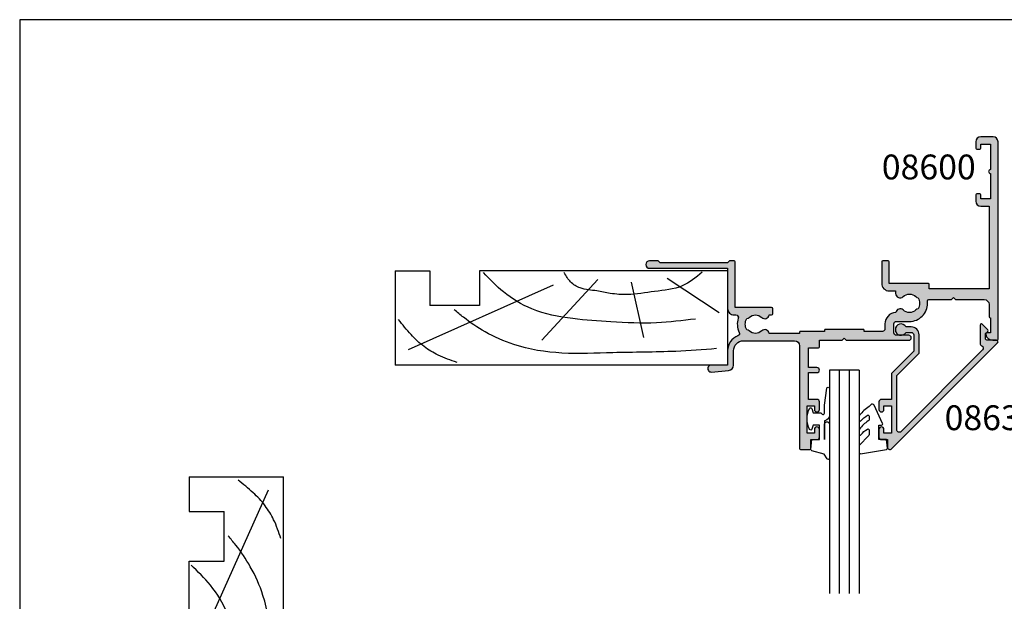
# Model space of a CAD drawing. Extents: x 0 to 354, y 0 to 482.
# Drawn here: x 0 to 198, y 365 to 482 of the extents above; entities that cross this region are included whole.
import ezdxf
from ezdxf.enums import TextEntityAlignment as Align

# ---------------------------------------------------------------- set-up
doc = ezdxf.new("R2010")
doc.units = 0
doc.layers.get('0').update_dxf_attribs({"linetype": 'CONTINUOUS'})
for name, color, linetype in [('08600$0$APL_HATCH', 253, 'CONTINUOUS'), ('08600$0$APL_JOINERY', 2, 'CONTINUOUS'), ('08630$0$APL_HATCH', 253, 'CONTINUOUS'), ('08630$0$APL_JOINERY', 2, 'CONTINUOUS'), ('9010240L$0$APL_JOINERY', 2, 'CONTINUOUS'), ('9010312R$0$APL_JOINERY', 2, 'CONTINUOUS'), ('APL_JOINERY', 2, 'CONTINUOUS'), ('APL_NOTES', 7, 'CONTINUOUS')]:
    doc.layers.add(name, color=color, linetype=linetype)
doc.styles.add('ARIAL-BOLD', font='arialbd.ttf')

# ---------------------------------------------------------------- blocks, each defined once
blk = doc.blocks.new('A4_SPECIFIERS_MANUAL')
for p, q in [((353.9999991921495, 482.0000001108869), (-8.078504834e-07, 482.0000001108869)), ((-8.078504834e-07, 482.0000001108869), (-8.078504834e-07, 1.108869583e-07))]:
    blk.add_line(p, q)
blk = doc.blocks.new('08600', base_point=(199.1571794166645, 219.7605038707689))
at = {"layer": '08600$0$APL_HATCH'}
h = blk.add_hatch(color=256, dxfattribs=at)
edge = h.paths.add_edge_path()
edge.add_arc((245.4446380254817, 239.5105038707705), 0.9000000000014226, 226.6582417728268, 259.2612357600979)
edge.add_arc((243.5571794166641, 237.5105038707695), 2.049999999999971, -32.97506659305492, 32.975066593014105, ccw=False)
edge.add_arc((245.4446380254817, 235.5105038707704), 0.8999999999985508, 100.7387642399847, 133.3417582272587)
edge.add_arc((243.557179416664, 237.5105038707693), 1.850000000000651, 226.6582417727779, 313.34175822722716, ccw=False)
edge.add_arc((241.6697208078459, 235.5105038707689), 0.8999999999999918, 46.65824177277566, 170.4059317731335)
edge.add_line((240.782308840381, 235.660503870769), (240.3071794166645, 235.660503870769))
edge.add_arc((240.3071794166645, 235.410503870769), 0.25, 90, 180)
edge.add_line((240.0571794166645, 235.410503870769), (240.0571794166645, 234.410503870769))
edge.add_arc((240.3071794166645, 234.410503870769), 0.25, 180, 270)
edge.add_line((240.3071794166645, 234.160503870769), (247.6571794166645, 234.1605038707689))
edge.add_line((247.6571794166645, 234.1605038707689), (247.6571794166645, 224.960503870769))
edge.add_arc((247.8571794166646, 224.960503870769), 0.2000000000001023, 180.0000000000162, 269.9999999999674)
edge.add_line((247.8571794166645, 224.7605038707689), (248.7571794166649, 224.7605038707689))
edge.add_line((248.7571794166649, 224.7605038707689), (249.1571794166645, 225.1605038707689))
edge.add_line((249.1571794166645, 225.1605038707689), (262.757182416665, 225.1605038707689))
edge.add_line((262.757182416665, 225.1605038707689), (263.1571824166647, 224.7605038707689))
edge.add_line((263.1571824166647, 224.7605038707689), (264.9071794166648, 224.7605038707689))
edge.add_arc((264.9071794166648, 225.5105038707689), 0.75, 270, 450)
edge.add_line((264.9071794166648, 226.2605038707689), (249.1571794166645, 226.2605038707689))
edge.add_line((249.1571794166645, 226.2605038707689), (249.1571794166648, 234.3605038707689))
edge.add_arc((247.8571794166649, 234.360503870769), 1.299999999999897, 359.9999999999975, 450.0000000000049)
edge.add_line((247.8571794166648, 235.6605038707689), (247.4814627907342, 235.660503870769))
edge.add_arc((247.4814627907342, 236.160503870769), 0.5, 161.0161756149616, 269.99999999999676, ccw=False)
edge.add_arc((243.5571794166647, 237.5105038707689), 3.649999999999852, 341.0161756149602, 387.0125826341197)
edge.add_arc((247.2544426473673, 239.3953764401733), 0.4999999999999973, 110.5247329958847, 207.0125826341212, ccw=False)
edge.add_arc((245.9571794166649, 242.8605038707687), 3.199999999999662, 290.5247329958711, 360.0000000000036)
edge.add_line((249.1571794166645, 242.860503870769), (249.1571794166645, 245.7605038707689))
edge.add_line((249.1571794166645, 245.7605038707689), (252.4571794166647, 245.7605038707689))
edge.add_arc((252.4571794166648, 246.460503870769), 0.6999999999999887, 269.9999999999953, 455.0148164792156)
edge.add_line((252.3959900701672, 247.1578243594076), (248.9610247293112, 246.8564087436709))
edge.add_arc((249.0571794166647, 245.7606194043816), 1.099999999999999, 95.01481647922753, 180.0000000000029)
edge.add_line((247.9571794166647, 245.7606194043815), (247.9571794166647, 242.860503870769))
edge.add_arc((245.9571794166647, 242.860503870769), 2, -90, 0, ccw=False)
edge.add_line((245.9571794166647, 240.860503870769), (235.6571794166645, 240.860503870769))
edge.add_arc((235.6571794166645, 241.8605038707689), 1, 180, 270, ccw=False)
edge.add_line((234.6571794166645, 241.8605038707689), (234.6571794166645, 262.5605038707689))
edge.add_arc((234.4571794166645, 262.5605038707689), 0.1999999999999886, 0, 89.99999999998371)
edge.add_line((234.4571794166646, 262.7605038707689), (232.5571794166648, 262.760503870769))
edge.add_arc((232.5571794166648, 262.560503870769), 0.1999999999999886, 90.00000000001629, 180)
edge.add_line((232.3571794166649, 262.560503870769), (232.3571794166648, 260.7605038707689))
edge.add_line((232.3571794166648, 260.7605038707689), (231.1571794166645, 260.7605038707689))
edge.add_arc((231.1571794166645, 260.2605038707689), 0.5, 90, 180)
edge.add_line((230.6571794166645, 260.2605038707689), (230.6571794166645, 258.7105038707688))
edge.add_arc((231.1571794166645, 258.7105038707688), 0.5, 180, 360)
edge.add_line((231.6571794166645, 258.7105038707688), (231.6571794166645, 259.4605038707689))
edge.add_line((231.6571794166645, 259.4605038707689), (233.1571794166645, 259.4605038707689))
edge.add_line((233.1571794166645, 259.4605038707689), (233.1571794166645, 253.9605038707688))
edge.add_line((233.1571794166645, 253.9605038707688), (231.6571794166645, 253.9605038707688))
edge.add_line((231.6571794166645, 253.9605038707688), (231.6571794166645, 254.7105038707688))
edge.add_arc((231.1571794166645, 254.7105038707688), 0.5, 0, 180)
edge.add_line((230.6571794166645, 254.7105038707688), (230.6571794166645, 253.1605038707689))
edge.add_arc((231.1571794166645, 253.1605038707689), 0.5, 180, 270)
edge.add_line((231.1571794166645, 252.6605038707689), (232.8571794166648, 252.6605038707689))
edge.add_line((232.8571794166648, 252.6605038707689), (232.8571794166648, 247.2605038707689))
edge.add_line((232.8571794166648, 247.2605038707689), (231.1571794166646, 247.2605038707689))
edge.add_arc((231.1571794166646, 246.7605038707689), 0.5, 90, 270)
edge.add_line((231.1571794166646, 246.2605038707689), (232.8571794166648, 246.2605038707689))
edge.add_line((232.8571794166648, 246.2605038707689), (232.8571794166648, 242.2605038707689))
edge.add_line((232.8571794166648, 242.2605038707689), (230.8571794166645, 242.260503870769))
edge.add_arc((230.8571794166646, 242.060503870769), 0.1999999999999886, 90.00000000001629, 180)
edge.add_line((230.6571794166646, 242.060503870769), (230.6571794166645, 240.7605038707689))
edge.add_line((230.6571794166645, 240.7605038707689), (226.0571794166646, 240.7605038707689))
edge.add_line((226.0571794166646, 240.7605038707689), (225.6571794166645, 240.3605038707688))
edge.add_line((225.6571794166645, 240.3605038707688), (225.2571794166649, 240.7605038707689))
edge.add_line((225.2571794166649, 240.7605038707689), (212.657179416665, 240.7605038707689))
edge.add_arc((212.6571794166648, 240.2605038707688), 0.5000000000001137, 89.99999999997395, 269.9999999999739)
edge.add_line((212.6571794166645, 239.7605038707687), (215.1571794166645, 239.7605038707687))
edge.add_arc((215.1571794166645, 239.2605038707687), 0.5, 0, 90, ccw=False)
edge.add_line((215.6571794166645, 239.2605038707687), (215.6571794166645, 237.4605038707686))
edge.add_arc((215.1571794166645, 237.4605038707686), 0.5, -90, 0, ccw=False)
edge.add_line((215.1571794166645, 236.9605038707686), (212.5071794166647, 236.9605038707686))
edge.add_arc((212.5071794166647, 233.3105038707687), 3.649999999999977, 90, 180)
edge.add_line((208.8571794166647, 233.3105038707687), (208.8571794166646, 232.810503870769))
edge.add_arc((208.6071794166646, 232.810503870769), 0.25, -90, 0, ccw=False)
edge.add_line((208.6071794166646, 232.560503870769), (204.0571794166646, 232.560503870769))
edge.add_line((204.0571794166646, 232.560503870769), (203.6571794166645, 232.160503870769))
edge.add_line((203.6571794166645, 232.160503870769), (203.2571794166644, 232.560503870769))
edge.add_line((203.2571794166644, 232.560503870769), (197.4571794166645, 232.560503870769))
edge.add_arc((197.4571794166645, 233.560503870769), 1, 180, 270, ccw=False)
edge.add_line((196.4571794166645, 233.560503870769), (196.4571794166647, 236.060503870769))
edge.add_arc((196.2571794166647, 236.0605038707689), 0.1999999999999886, 1.62844e-11, 90)
edge.add_line((196.2571794166647, 236.2605038707689), (196.1571794166645, 236.2605038707689))
edge.add_line((196.1571794166645, 236.2605038707689), (196.1571794166645, 239.2605038707689))
edge.add_line((196.1571794166645, 239.2605038707689), (196.9071794166645, 239.2605038707689))
edge.add_arc((196.9071794166645, 239.5105038707689), 0.2500000000000568, 270.000000000013, 371.5369590328155)
edge.add_arc((195.682434545273, 239.260503870769), 1.499999999999934, 11.53695903281644, 90)
edge.add_line((195.682434545273, 240.7605038707689), (194.9071794166645, 240.7605038707689))
edge.add_arc((194.9071794166645, 240.5105038707689), 0.25, 90, 180)
edge.add_line((194.6571794166645, 240.5105038707689), (194.6571794166645, 200.7605038707689))
edge.add_arc((195.6571794166645, 200.7605038707689), 1, 180, 270)
edge.add_line((195.6571794166645, 199.7605038707689), (198.1571794166645, 199.7605038707689))
edge.add_arc((198.1571794166645, 200.7605038707689), 1, 270, 360)
edge.add_line((199.1571794166645, 200.7605038707689), (199.1571794166645, 202.060503870769))
edge.add_arc((198.9571794166645, 202.0605038707689), 0.1999999999999886, 1.62844e-11, 90)
edge.add_line((198.9571794166645, 202.2605038707689), (198.3571794166645, 202.2605038707689))
edge.add_arc((198.3571794166645, 202.0605038707689), 0.1999999999999886, 90, 179.9999999999837)
edge.add_line((198.1571794166645, 202.060503870769), (198.1571794166645, 201.2605038707689))
edge.add_line((198.1571794166645, 201.2605038707689), (196.1571794166645, 201.2605038707689))
edge.add_line((196.1571794166645, 201.2605038707689), (196.1571794166645, 206.3605038707689))
edge.add_arc((196.1571794166645, 206.7605038707689), 0.4000000000000341, 270, 450)
edge.add_line((196.1571794166645, 207.1605038707689), (196.1571794166645, 212.2605038707689))
edge.add_line((196.1571794166645, 212.2605038707689), (198.1571794166645, 212.2605038707689))
edge.add_line((198.1571794166645, 212.2605038707689), (198.1571794166645, 211.460503870769))
edge.add_arc((198.3571794166646, 211.460503870769), 0.2000000000001023, 180.0000000000162, 269.9999999999674)
edge.add_line((198.3571794166645, 211.2605038707689), (198.9571794166645, 211.2605038707689))
edge.add_arc((198.9571794166644, 211.460503870769), 0.2000000000001023, 270.0000000000325, 359.9999999999837)
edge.add_line((199.1571794166645, 211.460503870769), (199.1571794166645, 212.7605038707689))
edge.add_arc((198.1571794166645, 212.7605038707689), 1, 0, 90)
edge.add_line((198.1571794166645, 213.7605038707689), (196.4571794166647, 213.7605038707689))
edge.add_line((196.4571794166647, 213.7605038707689), (196.4571794166645, 230.360503870769))
edge.add_line((196.4571794166645, 230.360503870769), (208.5071794166647, 230.3605038707686))
edge.add_line((208.5071794166647, 230.3605038707686), (208.5071794166647, 229.5105038707686))
edge.add_arc((208.7071794166647, 229.5105038707687), 0.2000000000000455, 180.0000000000162, 270)
edge.add_line((208.7071794166647, 229.3105038707687), (216.6071794166646, 229.3105038707687))
edge.add_line((216.6071794166646, 229.3105038707687), (216.6071794166646, 224.960503870769))
edge.add_arc((216.8071794166647, 224.960503870769), 0.2000000000001023, 180.0000000000162, 269.9999999999674)
edge.add_line((216.8071794166646, 224.7605038707689), (217.9071794166645, 224.7605038707689))
edge.add_arc((217.9071794166645, 224.960503870769), 0.2000000000000455, 270, 359.9999999999837)
edge.add_line((218.1071794166646, 224.9605038707689), (218.1071794166646, 229.3105038707687))
edge.add_arc((216.6071794166646, 229.3105038707687), 1.5, 0, 90)
edge.add_line((216.6071794166646, 230.8105038707686), (215.2946380254823, 230.8105038707686))
edge.add_line((215.2946380254823, 230.8105038707686), (215.2946380254823, 231.3105038707687))
edge.add_arc((214.3946380254824, 231.3105038707687), 0.8999999999998919, 359.9999999999963, 493.341758227219)
edge.add_arc((212.5071794166651, 233.3105038707685), 1.849999999999593, 226.658241772785, 313.3417582272194, ccw=False)
edge.add_arc((210.6197208078475, 231.3105038707671), 0.9000000000014226, 46.65824177282679, 79.26123576009786)
edge.add_arc((212.507179416665, 233.310503870768), 2.049999999999971, 147.0249334069452, 212.9750665930142, ccw=False)
edge.add_arc((210.6197208078472, 235.3105038707681), 0.8999999999995306, 280.7387642399932, 313.341758227267)
edge.add_arc((212.5071794166648, 233.3105038707687), 1.849999999999963, 46.658241772784095, 133.341758227211, ccw=False)
edge.add_arc((214.3946380254824, 235.3105038707687), 0.9000000000000309, 226.658241772773, 350.6268906309589)
edge.add_arc((215.1571794166646, 237.4605038707686), 2.299999999999914, 273.1264742241181, 360)
edge.add_line((217.4571794166646, 237.4605038707686), (217.4571794166647, 238.4605038707689))
edge.add_arc((217.9571794166647, 238.4605038707689), 0.5, 90, 180, ccw=False)
edge.add_line((217.9571794166647, 238.9605038707689), (221.6571794166645, 238.9605038707689))
edge.add_line((221.6571794166645, 238.9605038707689), (221.6571794166645, 238.7605038707689))
edge.add_arc((221.8571794166646, 238.760503870769), 0.2000000000001023, 180.0000000000162, 269.9999999999674)
edge.add_line((221.8571794166645, 238.5605038707689), (229.4571794166645, 238.5605038707689))
edge.add_arc((229.4571794166644, 238.760503870769), 0.2000000000001023, 270.0000000000162, 359.9999999999837)
edge.add_line((229.6571794166645, 238.7605038707689), (229.6571794166645, 238.9605038707689))
edge.add_line((229.6571794166645, 238.9605038707689), (234.4571794166645, 238.9605038707689))
edge.add_arc((234.4571794166644, 239.160503870769), 0.2000000000001023, 270.0000000000325, 359.9999999999837)
edge.add_line((234.6571794166645, 239.1605038707689), (234.6571794166645, 239.3605038707688))
edge.add_line((234.6571794166645, 239.3605038707688), (240.7823088403809, 239.3605038707689))
edge.add_arc((241.6697208078463, 239.5105038707691), 0.9000000000004637, 189.5940682268723, 313.3417582272329)
edge.add_arc((243.5571794166641, 237.5105038707694), 1.849999999999345, 46.658241772778524, 133.3417582272267, ccw=False)
at = {"layer": '08600$0$APL_JOINERY', "linetype": 'CONTINUOUS'}
blk.add_lwpolyline([(244.8269242989592, 238.8559584162235, 0.1432248589116724), (245.276939789862, 238.6262656100214, -0.2959768337492813), (245.2769397898612, 236.3947421315164, 0.1432248589116831), (244.8269242989601, 236.1650493253144, -0.3973597071195351), (242.287434534368, 236.1650493253143, 0.599363233483035), (240.782308840381, 235.660503870769), (240.3071794166645, 235.660503870769, 0.4142135623730951), (240.0571794166645, 235.410503870769), (240.0571794166645, 234.410503870769, 0.4142135623730951), (240.3071794166645, 234.160503870769), (247.6571794166645, 234.1605038707689), (247.6571794166645, 224.960503870769, 0.4142135623728455), (247.8571794166645, 224.7605038707689), (248.7571794166649, 224.7605038707689), (249.1571794166645, 225.1605038707689), (262.757182416665, 225.1605038707689), (263.1571824166647, 224.7605038707689), (264.9071794166648, 224.7605038707689, 0.9999999999999998), (264.9071794166648, 226.2605038707689), (249.1571794166645, 226.2605038707689), (249.1571794166648, 234.3605038707689, 0.4142135623731336), (247.8571794166648, 235.6605038707689), (247.4814627907342, 235.660503870769, -0.5149445451952162), (247.0086575649427, 236.3231544731786, 0.2034359732099162), (246.8089892460778, 239.1682833595222, -0.4477817127676043), (247.0791368053804, 239.8636369037673, 0.3127834059992393), (249.1571794166645, 242.860503870769), (249.1571794166645, 245.7605038707689), (252.4571794166647, 245.7605038707689, 1.044748832512376), (252.3959900701672, 247.1578243594076), (248.9610247293112, 246.8564087436709, 0.3888043079714984), (247.9571794166647, 245.7606194043815), (247.9571794166647, 242.860503870769, -0.4142135623730951), (245.9571794166647, 240.860503870769), (235.6571794166645, 240.860503870769, -0.4142135623730951), (234.6571794166645, 241.8605038707689), (234.6571794166645, 262.5605038707689, 0.4142135623730118), (234.4571794166646, 262.7605038707689), (232.5571794166648, 262.760503870769, 0.4142135623730118), (232.3571794166649, 262.560503870769), (232.3571794166648, 260.7605038707689), (231.1571794166645, 260.7605038707689, 0.4142135623730951), (230.6571794166645, 260.2605038707689), (230.6571794166645, 258.7105038707688, 0.9999999999999998), (231.6571794166645, 258.7105038707688), (231.6571794166645, 259.4605038707689), (233.1571794166645, 259.4605038707689), (233.1571794166645, 253.9605038707688), (231.6571794166645, 253.9605038707688), (231.6571794166645, 254.7105038707688, 0.9999999999999998), (230.6571794166645, 254.7105038707688), (230.6571794166645, 253.1605038707689, 0.4142135623730951), (231.1571794166645, 252.6605038707689), (232.8571794166648, 252.6605038707689), (232.8571794166648, 247.2605038707689), (231.1571794166646, 247.2605038707689, 0.9999999999999998), (231.1571794166646, 246.2605038707689), (232.8571794166648, 246.2605038707689), (232.8571794166648, 242.2605038707689), (230.8571794166645, 242.260503870769, 0.4142135623730118), (230.6571794166646, 242.060503870769), (230.6571794166645, 240.7605038707689), (226.0571794166646, 240.7605038707689), (225.6571794166645, 240.3605038707688), (225.2571794166649, 240.7605038707689), (212.657179416665, 240.7605038707689, 0.9999999999999998), (212.6571794166645, 239.7605038707687), (215.1571794166645, 239.7605038707687, -0.4142135623730951), (215.6571794166645, 239.2605038707687), (215.6571794166645, 237.4605038707686, -0.4142135623730951), (215.1571794166645, 236.9605038707686), (212.5071794166647, 236.9605038707686, 0.4142135623730951), (208.8571794166647, 233.3105038707687), (208.8571794166646, 232.810503870769, -0.4142135623730951), (208.6071794166646, 232.560503870769), (204.0571794166646, 232.560503870769), (203.6571794166645, 232.160503870769), (203.2571794166644, 232.560503870769), (197.4571794166645, 232.560503870769, -0.4142135623730951), (196.4571794166645, 233.560503870769), (196.4571794166647, 236.060503870769, 0.4142135623730118), (196.2571794166647, 236.2605038707689), (196.1571794166645, 236.2605038707689), (196.1571794166645, 239.2605038707689), (196.9071794166645, 239.2605038707689, 0.4744978678080102), (197.1521283909428, 239.560503870769, 0.3563939586925959), (195.682434545273, 240.7605038707689), (194.9071794166645, 240.7605038707689, 0.4142135623730951), (194.6571794166645, 240.5105038707689), (194.6571794166645, 200.7605038707689, 0.4142135623730951), (195.6571794166645, 199.7605038707689), (198.1571794166645, 199.7605038707689, 0.4142135623730951), (199.1571794166645, 200.7605038707689), (199.1571794166645, 202.060503870769, 0.4142135623730118), (198.9571794166645, 202.2605038707689), (198.3571794166645, 202.2605038707689, 0.4142135623730118), (198.1571794166645, 202.060503870769), (198.1571794166645, 201.2605038707689), (196.1571794166645, 201.2605038707689), (196.1571794166645, 206.3605038707689, 0.9999999999999998), (196.1571794166645, 207.1605038707689), (196.1571794166645, 212.2605038707689), (198.1571794166645, 212.2605038707689), (198.1571794166645, 211.460503870769, 0.4142135623728455), (198.3571794166645, 211.2605038707689), (198.9571794166645, 211.2605038707689, 0.4142135623728453), (199.1571794166645, 211.460503870769), (199.1571794166645, 212.7605038707689, 0.4142135623730951), (198.1571794166645, 213.7605038707689), (196.4571794166647, 213.7605038707689), (196.4571794166645, 230.360503870769), (208.5071794166647, 230.3605038707686), (208.5071794166647, 229.5105038707686, 0.414213562373012), (208.7071794166647, 229.3105038707687), (216.6071794166646, 229.3105038707687), (216.6071794166646, 224.960503870769, 0.4142135623728455), (216.8071794166646, 224.7605038707689), (217.9071794166645, 224.7605038707689, 0.4142135623730118), (218.1071794166646, 224.9605038707689), (218.1071794166646, 229.3105038707687, 0.4142135623730951), (216.6071794166646, 230.8105038707686), (215.2946380254823, 230.8105038707686), (215.2946380254823, 231.3105038707687, 0.657763010441712), (213.7769242989603, 231.9650493253142, -0.3973597071194602), (211.23743453437, 231.9650493253141, 0.1432248589116724), (210.7874190434672, 232.1947421315162, -0.2959768337492813), (210.787419043468, 234.4262656100211, 0.1432248589116831), (211.2374345343695, 234.6559584162235, -0.3973597071194223), (213.7769242989601, 234.6559584162233, 0.6006744515322296), (215.2826218615389, 235.1639272460892, 0.3983200018818864), (217.4571794166646, 237.4605038707686), (217.4571794166647, 238.4605038707689, -0.4142135623730951), (217.9571794166647, 238.9605038707689), (221.6571794166645, 238.9605038707689), (221.6571794166645, 238.7605038707689, 0.4142135623728455), (221.8571794166645, 238.5605038707689), (229.4571794166645, 238.5605038707689, 0.4142135623729286), (229.6571794166645, 238.7605038707689), (229.6571794166645, 238.9605038707689), (234.4571794166645, 238.9605038707689, 0.4142135623728453), (234.6571794166645, 239.1605038707689), (234.6571794166645, 239.3605038707688), (240.7823088403809, 239.3605038707689, 0.5993632334830349), (242.2874345343689, 238.8559584162234, -0.3973597071195353)], format="xyb", close=True, dxfattribs=at)
blk = doc.blocks.new('08630', base_point=(-17.4261114729422, 630.6343283014046))
at = {"layer": '08630$0$APL_HATCH'}
h = blk.add_hatch(color=256, dxfattribs=at)
edge = h.paths.add_edge_path()
edge.add_arc((0.0738885270579829, 629.5343283014043), 1.600000000000073, 179.9999999999959, 269.9999999999838)
edge.add_line((0.0738885270575338, 627.9343283014043), (1.113938033221871, 627.9343283014038))
edge.add_arc((2.123888527057846, 628.4843283014042), 1.149999999999991, 208.5718781423323, 511.428121857693)
edge.add_line((1.113938033221643, 629.0343283014042), (0.0738885270577043, 629.0343283014045))
edge.add_arc((0.0738885270576474, 629.5343283014043), 0.5, 180, 270.0000000000065, ccw=False)
edge.add_line((-0.4261114729423526, 629.5343283014043), (-0.4261114729422389, 632.8036933827943))
edge.add_line((-0.4261114729422389, 632.8036933827943), (4.073888527057647, 637.3036933827943))
edge.add_line((4.073888527057647, 637.3036933827943), (4.073888527057647, 642.5343283014045))
edge.add_line((4.073888527057647, 642.5343283014045), (6.073888527057874, 642.5343283014043))
edge.add_arc((6.073888527057761, 643.0343283014045), 0.5000000000001137, 270.000000000013, 360.000000000013)
edge.add_line((6.573888527057874, 643.0343283014046), (6.573888527057647, 644.5843283014048))
edge.add_arc((6.073888527057761, 644.5843283014046), 0.4999999999998864, 1.30276e-11, 180.000000000013)
edge.add_line((5.573888527057874, 644.5843283014045), (5.573888527057647, 643.8343283014043))
edge.add_line((5.573888527057647, 643.8343283014043), (4.073888527057647, 643.8343283014045))
edge.add_line((4.073888527057647, 643.8343283014045), (4.073888527057874, 649.3343283014046))
edge.add_line((4.073888527057874, 649.3343283014046), (5.573888527057647, 649.3343283014045))
edge.add_line((5.573888527057647, 649.3343283014045), (5.573888527057874, 648.5843283014046))
edge.add_arc((6.073888527057761, 648.5843283014046), 0.4999999999998864, 180, 360)
edge.add_line((6.573888527057647, 648.5843283014046), (6.573888527057874, 650.1343283014046))
edge.add_arc((6.073888527057874, 650.1343283014043), 0.5, 2.60551e-11, 90.00000000002605)
edge.add_line((6.073888527057647, 650.6343283014043), (4.873888527057829, 650.6343283014046))
edge.add_line((4.873888527057829, 650.6343283014046), (4.873888527057829, 652.1343283014048))
edge.add_arc((4.373888527057827, 652.1343283014047), 0.5000000000000018, 1.30276e-11, 135.000000000009)
edge.add_line((4.020335136464495, 652.4878816919979), (-17.34179689789149, 631.1257496576417))
edge.add_arc((-17.13824350729821, 630.9221962670485), 0.2878679656439413, 135.0000000000219, 270.0000000000141)
edge.add_line((-17.13824350729814, 630.6343283014046), (-15.17611147294221, 630.6343283014046))
edge.add_arc((-15.17611147294221, 630.3843283014046), 0.25, 0, 90, ccw=False)
edge.add_line((-14.92611147294221, 630.3843283014046), (-14.92611147294221, 629.2807749108013))
edge.add_line((-14.92611147294221, 629.2807749108013), (-15.35288816823887, 628.8539982155047))
edge.add_arc((-15.17611147294225, 628.6772215202097), 0.2499999999988062, 135.0000000002694, 225.0000000002648)
edge.add_line((-15.35288816823728, 628.500444824913), (-14.25288816823885, 627.4004448249144))
edge.add_arc((-14.07611147294219, 627.577221520211), 0.2499999999999555, 224.999999999983, 360.000000000026)
edge.add_line((-13.82611147294218, 627.5772215202111), (-13.82611147294218, 631.299703347391))
edge.add_arc((-14.32611147294202, 631.299703347391), 0.4999999999998313, 0, 69.16763791366536)
edge.add_arc((-13.97047655433168, 632.2343283014046), 0.500000000000077, 135.0000000000033, 249.1676379136618, ccw=False)
edge.add_line((-14.32402994492505, 632.587881691998), (2.120335136464461, 649.0322467733872))
edge.add_arc((2.473888527057748, 648.6786933827939), 0.4999999999999708, 0, 135.0000000000054, ccw=False)
edge.add_line((2.973888527057738, 648.6786933827939), (2.973888527057738, 637.7593283014048))
edge.add_line((2.973888527057738, 637.7593283014048), (-1.526111472942147, 633.2593283014047))
edge.add_line((-1.526111472942147, 633.2593283014047), (-1.526111472942091, 629.5343283014045))
at = {"layer": '08630$0$APL_JOINERY', "linetype": 'CONTINUOUS'}
blk.add_lwpolyline([(-1.526111472942091, 629.5343283014045, 0.4142135623730451), (0.0738885270575338, 627.9343283014043), (1.113938033221871, 627.9343283014038, 3.927182716064285), (1.113938033221643, 629.0343283014042), (0.0738885270577042, 629.0343283014045, -0.4142135623731284), (-0.4261114729423526, 629.5343283014043), (-0.4261114729422389, 632.8036933827943), (4.073888527057647, 637.3036933827943), (4.073888527057647, 642.5343283014045), (6.073888527057874, 642.5343283014043, 0.4142135623730951), (6.573888527057874, 643.0343283014046), (6.573888527057647, 644.5843283014048, 0.9999999999999998), (5.573888527057874, 644.5843283014045), (5.573888527057647, 643.8343283014043), (4.073888527057647, 643.8343283014045), (4.073888527057874, 649.3343283014046), (5.573888527057647, 649.3343283014045), (5.573888527057874, 648.5843283014046, 0.9999999999999998), (6.573888527057647, 648.5843283014046), (6.573888527057874, 650.1343283014046, 0.4142135623730951), (6.073888527057647, 650.6343283014043), (4.873888527057829, 650.6343283014046), (4.873888527057829, 652.1343283014048, 0.6681786379192748), (4.020335136464495, 652.4878816919979), (-17.34179689789149, 631.1257496576417, 0.6681786379192588), (-17.13824350729814, 630.6343283014046), (-15.17611147294221, 630.6343283014046, -0.4142135623730951), (-14.92611147294221, 630.3843283014046), (-14.92611147294221, 629.2807749108013), (-15.35288816823887, 628.8539982155047, 0.4142135623730715), (-15.35288816823728, 628.500444824913), (-14.25288816823885, 627.4004448249144, 0.6681786379193811), (-13.82611147294218, 627.5772215202111), (-13.82611147294218, 631.299703347391, 0.3113104180177044), (-14.14829401363691, 631.7670158243977, -0.543903169065067), (-14.32402994492505, 632.587881691998), (2.120335136464461, 649.0322467733872, -0.6681786379192989), (2.973888527057738, 648.6786933827939), (2.973888527057738, 637.7593283014048), (-1.526111472942147, 633.2593283014047)], format="xyb", close=True, dxfattribs=at)
blk = doc.blocks.new('6GLASS', base_point=(101.8368839708302, 399.4111348733001))
at = {"layer": 'APL_JOINERY', "color": 7}
for p, q in [((89.33688397083029, 412.4111348732999), (95.33688397083029, 412.4111348732999)), ((89.33688397083029, 412.4111348732999), (89.33688397083029, 392.4111348732999)), ((95.33688397083029, 412.4111348732999), (95.33688397083029, 392.4111348732999))]:
    blk.add_line(p, q, dxfattribs=at)
at = {"layer": 'APL_JOINERY', "color": 8}
for p, q in [((91.33688397083029, 412.4111348732999), (91.33688397083029, 392.4111348732999)), ((93.33688397083029, 412.4111348732999), (93.33688397083029, 392.4111348732999))]:
    blk.add_line(p, q, dxfattribs=at)
blk = doc.blocks.new('9010312R', base_point=(399.4634067278244, 339.4121540145171))
at = {"layer": '9010312R$0$APL_JOINERY', "color": 252, "linetype": 'CONTINUOUS', "flags": 128}
blk.add_lwpolyline([(395.7634067278242, 336.2999919725365), (395.7634067278242, 343.1621540145172, -0.7673269879789621), (396.2299130787702, 343.2871540145172), (396.7850145808851, 342.3256900094965), (399.2931562636775, 341.6536354710894, -0.3626955242591878), (399.477595792665, 341.3914870691882), (399.3134067278245, 339.4121540145171), (397.7634067278242, 339.4121540145171), (397.7634067278242, 336.5121540145171), (399.0135696498363, 336.5121540145171), (399.2752560951168, 337.33769638433, -0.6640183420487276), (399.7341578851304, 337.3798010733406, -0.250000000000001), (399.7341578851304, 333.1445069556935, -0.6640183420487097), (399.275256095117, 333.1866116447042), (399.0135696498363, 334.012154014517), (397.4635696498361, 334.012154014517), (397.1898787608678, 334.2858449034853, 0.6681785464135807), (396.7631020655712, 334.1090682714504), (396.7631016544432, 332.4843569389276), (396.2607415896307, 329.071515400063, -0.9294717386060577), (395.7634067278242, 329.1079223518047), (395.7634067278242, 334.5749919747145, -0.3563939586926081), (396.5634067278242, 335.5547878718278, 0.3563939586925715), (396.7634067278241, 335.799736846106), (396.7634067278242, 339.3871540145172, 0.9999999999999998), (396.7134067278241, 339.3871540145172), (396.7134067278241, 336.2999919725365, -0.9999999999999998), (395.7634067321799, 336.2999919725365)], format="xyb", dxfattribs=at)
blk = doc.blocks.new('9010240L', base_point=(121.774366591509, 318.4609762649905))
at = {"layer": '9010240L$0$APL_JOINERY', "color": 252, "linetype": 'CONTINUOUS', "flags": 128}
blk.add_lwpolyline([(125.4743665915088, 314.4561557475135, -0.2835524870706119), (125.639679738777, 314.7242218805875, 0.0902645523985048), (127.3754845981152, 316.3445044937531, 0.161319204780224), (127.4743665871533, 316.6430079967174), (127.4743665871533, 317.3876867032265, 0.7182204474982408), (127.1151731138881, 317.5087546100795, -0.1023621877757452), (125.7724514164482, 316.3391728353993, -0.5736819561067553), (125.4743665915088, 316.5134696142468), (125.4743665915088, 317.4272819212232, -0.2007459679516776), (125.6233155046325, 317.7833200293), (127.3629395678818, 319.4985772006699, 0.1718314268301038), (127.4743665871533, 319.8132373961948), (127.4743665871533, 321.0651669139914, 0.4607623830565128), (127.1854567012142, 321.3121203929631), (121.9854567055696, 320.4579297439621, 0.39414290722904), (121.7753179169858, 320.1891873293035), (121.9265167932934, 318.4609762649903), (123.4743665871533, 318.4609762649903), (123.4743665871533, 315.5609762649902), (122.9743665871533, 315.5609762649902, 0.5486826681767499), (122.7478103958355, 315.2052772007767), (124.4491917600104, 311.5585232326624, 0.5205046449868777), (125.12771125539, 311.4389506414458), (125.4743665915088, 311.7856059775646, 0.0847796409423414), (127.3739886902729, 313.5798636206071, 0.1626006128156405), (127.4743665871533, 313.8803668230829), (127.4743665871533, 314.5348039882087, 0.6868018179313476), (127.1259119882316, 314.668823509395, -0.0728137603887277), (125.7781723137974, 313.5540245257219, -0.5847457288354972), (125.4743665915088, 313.7249758989839)], format="xyb", close=True, dxfattribs=at)
blk = doc.blocks.new('08630GLAZE')
at = {"layer": 'APL_JOINERY', "ltscale": 3, "xscale": -1, "rotation": 180}
blk.add_blockref('6GLASS', (40.50000225423514, 18.99987984172827), dxfattribs=at)
at = {"layer": 'APL_JOINERY', "zscale": 2}
for name, p in [('9010312R', (37.70000000000027, 20)), ('08630', (0, 0))]:
    blk.add_blockref(name, p, dxfattribs=at)
at = {"layer": 'APL_JOINERY', "ltscale": 3}
blk.add_blockref('9010240L', (22.30000000000015, 19.99999999999968), dxfattribs=at)
blk = doc.blocks.new('19MMLINER', base_point=(110.7399515078629, 355.7623510830484))
at = {"layer": 'APL_JOINERY', "color": 3}
for p, q in [((110.7399515078629, 355.7623510830484), (177.7399515078631, 355.7623510830484)), ((110.7399515078629, 336.7623510830484), (110.7399515078629, 355.7623510830484)), ((177.7399515078631, 336.7623510830485), (177.7399515078631, 355.7623510830484)), ((160.7399515078631, 343.7623510830484), (170.7399515078631, 343.7623510830484)), ((160.7399515078631, 336.7623510830485), (160.7399515078631, 343.7623510830484)), ((170.7399515078631, 336.7623510830485), (170.7399515078631, 343.7623510830484)), ((110.7399515078629, 336.7623510830484), (160.7399515078631, 336.7623510830485)), ((177.7399515078631, 336.7623510830485), (170.7399515078631, 336.7623510830485))]:
    blk.add_line(p, q, dxfattribs=at)
at = {"layer": 'APL_JOINERY', "color": 8}
for p, q in [((145.9131780783453, 339.6327166292612), (175.1069420828859, 352.7132887325449)), ((130.1934589989772, 339.0760965397598), (127.6670755755074, 350.2084983297885)), ((136.9304814615635, 338.5194764502585), (148.1588522325407, 350.7651184192899)), ((122.8950179978421, 338.2411664055076), (112.4454077587422, 345.190146322691))]:
    blk.add_line(p, q, dxfattribs=at)
for points, knots in [([(165.2821176582808, 355.2180791353014), (166.5726858318287, 354.7818781738363), (168.9083728440546, 353.9924360185927), (172.0610412556228, 352.0900882102074), (174.6875300120783, 349.5844033021436), (176.2507024700006, 347.6216106372747), (177.0719069678068, 346.5904677480291)], [0, 0, 0, 0, 4.077163776164723, 7.378903861023069, 10.95052549711435, 14.90356917242528, 14.90356917242528, 14.90356917242528, 14.90356917242528]), ([(112.962024863876, 352.4416363673449), (115.710435231041, 352.6547702152512), (122.6593903931887, 353.1936480954731), (133.0603500725692, 353.1446097782715), (143.9830780527489, 353.7000992866996), (152.8130144084047, 352.2948735856874), (159.402266048835, 349.3943549626645), (163.2730412780899, 346.7537889098187), (165.2352067994704, 345.1119730676722), (165.8529398578057, 344.5950931661851)], [0, 0, 0, 0, 8.267050822299995, 20.90203347130238, 31.18486054127778, 41.04700630219173, 47.37085711970707, 52.62972264650577, 55.04603969815228, 55.04603969815228, 55.04603969815228, 55.04603969815228]), ([(117.2336493875612, 346.4777841475926), (119.8422678032878, 346.8000537066383), (125.4981607755736, 347.4987845456142), (133.7781962604838, 347.1223878341503), (142.2036965073619, 346.5273623865883), (149.7800610034506, 345.0750496880202), (155.8214982068499, 341.4387446299347), (158.650253791137, 338.4840976402126), (159.9486415420667, 337.1279262265048)], [0, 0, 0, 0, 7.873644080568313, 17.07129258656329, 24.77081643184662, 33.27528257512341, 39.90117587444497, 45.52268627951728, 45.52268627951728, 45.52268627951728, 45.52268627951728]), ([(115.8770369925236, 337.0554560822223), (117.1487211363271, 338.1096881093438), (119.9161916569408, 340.4039339495252), (125.4540610404964, 340.8199775377686), (130.2380546188219, 341.7249569545735), (134.1816997355665, 341.426500736041), (137.2886936906935, 340.6778211815541), (140.1492368439622, 340.5811287458619), (142.535022418824, 339.1458380938953), (143.2897884662015, 337.8009584142326), (143.6675039241498, 337.1279262265048)], [0, 0, 0, 0, 4.844139449286539, 10.54193621031332, 16.07410556410715, 19.51351901015936, 22.27929741151002, 25.6710732269026, 27.95241956603696, 30.23778869522836, 30.23778869522836, 30.23778869522836, 30.23778869522836])]:
    blk.add_open_spline(points, degree=3, knots=knots, dxfattribs=at)

msp = doc.modelspace()

# ---------------------------------------------------------------- linework, layer by layer
at = {"layer": 'APL_JOINERY', "color": 7, "ltscale": 3}
for p, q in [((163.1782747796017, 391.4046027911422), (163.1782747796017, 366.4046027911422)), ((169.1782747796017, 391.4046027911422), (169.1782747796017, 366.4046027911422))]:
    msp.add_line(p, q, dxfattribs=at)
at = {"layer": 'APL_JOINERY', "color": 8, "ltscale": 3}
for p, q in [((165.1782747796017, 391.4046027911422), (165.1782747796017, 366.4046027911422)), ((167.1782747796017, 391.4046027911422), (167.1782747796017, 366.4046027911422))]:
    msp.add_line(p, q, dxfattribs=at)

# ---------------------------------------------------------------- block references
at = {"ltscale": 3}
msp.add_blockref('A4_SPECIFIERS_MANUAL', (0, 0), dxfattribs=at)
at = {"layer": 'APL_JOINERY', "rotation": 180}
msp.add_blockref('08600', (192.6782770338368, 438.4044826328707), dxfattribs=at)
at = {"layer": 'APL_JOINERY', "ltscale": 3, "rotation": 180}
for name, p in [('19MMLINER', (142.6782770338367, 412.4044826328706)), ('08630GLAZE', (197.1782770338369, 417.4044826328707))]:
    msp.add_blockref(name, p, dxfattribs=at)
at = {"layer": 'APL_JOINERY', "ltscale": 3, "xscale": -1, "rotation": 270}
msp.add_blockref('19MMLINER', (53.17851735038016, 322.9047229494157), dxfattribs=at)

# ---------------------------------------------------------------- texts
at = {"layer": 'APL_NOTES', "style": 'ARIAL-BOLD'}
msp.add_text('08600', height=5, dxfattribs=at).set_placement((192.6782770338368, 449.8261693242129), align=Align.RIGHT)
msp.add_text('08630', height=5, dxfattribs=at).set_placement((186.4128964416082, 399.3002080834664))

doc.saveas('drawing.dxf')
